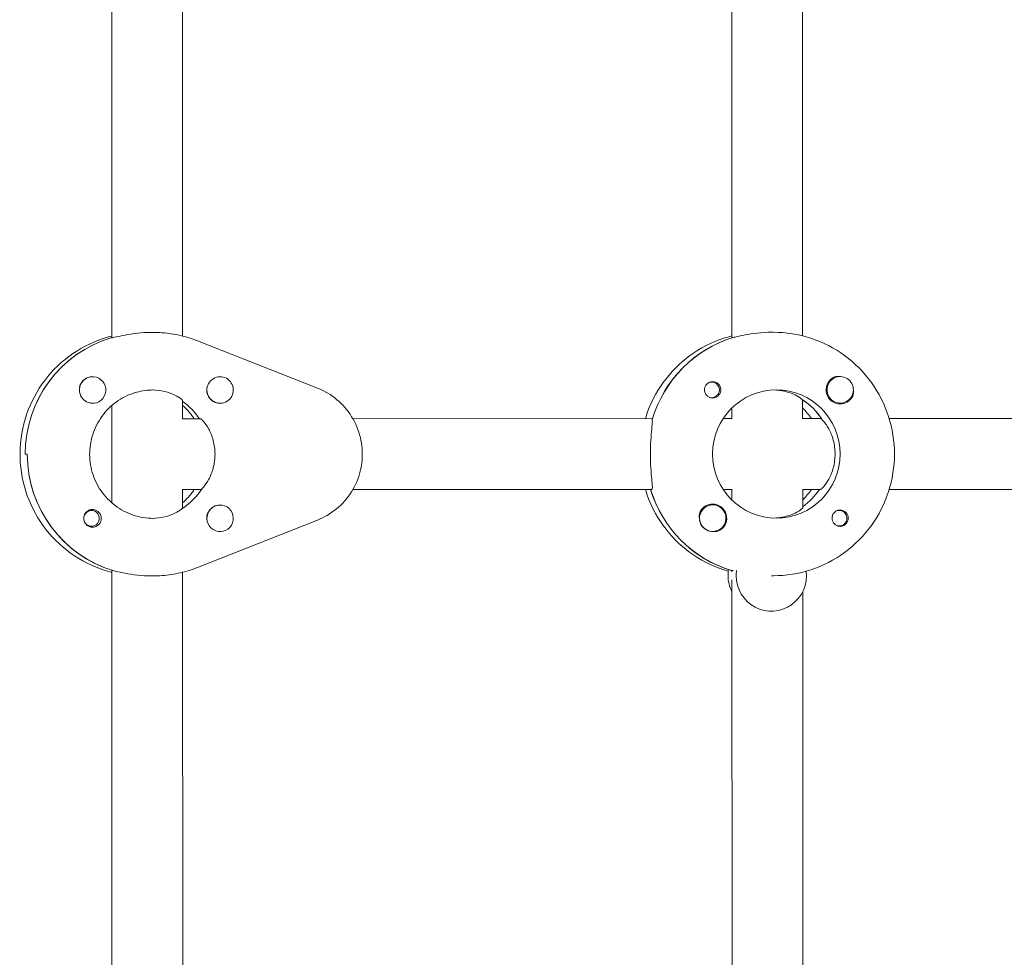
# Model space of a CAD drawing. Units: millimetres. Extents: x -13923 to 14088, y -4732 to 20293.
# Drawn here: x 251 to 474, y 657 to 869 of the extents above; entities that cross this region are included whole.
import ezdxf

# ---------------------------------------------------------------- set-up
doc = ezdxf.new("R2010")
doc.units = ezdxf.units.MM
doc.header["$LTSCALE"] = 20
doc.layers.add('2d', color=230, linetype='Continuous')

msp = doc.modelspace()

# ---------------------------------------------------------------- linework, layer by layer
at = {"layer": '2d', "lineweight": 0}
for p, q in [((271.96, 797.35), (271.94, 894.71)), ((287.96, 797.72), (287.94, 894.36)), ((412.04, 797.4), (412.02, 894.76)), ((428.04, 797.76), (428.02, 894.4)), ((281.33, 798.54), (280.88, 798.54)), ((420.95, 798.58), (421.41, 798.58)), ((272.01, 797.35), (271.79, 797.35)), ((318.46, 785.94), (291.33, 796.64)), ((412.32, 797.38), (412.09, 797.38)), ((267.64, 788.53), (267.6, 788.53)), ((296.44, 788.54), (296.42, 788.54)), ((436.52, 788.58), (436.48, 788.58)), ((407.47, 787.34), (407.17, 787.34)), ((287.97, 778.99), (287.97, 783.17)), ((407.47, 783.79), (407.18, 783.79)), ((428.04, 779.03), (428.04, 783.29)), ((428.04, 783.17), (428.22, 783.17)), ((267.64, 782.53), (267.6, 782.53)), ((271.97, 760.05), (271.97, 782.03)), ((296.44, 782.54), (296.4, 782.54)), ((412.04, 779.07), (412.04, 781.46)), ((436.52, 782.58), (436.49, 782.58)), ((287.97, 779.04), (291.98, 779.04)), ((326.43, 779.05), (394.13, 779.07)), ((410.09, 779.07), (412.1, 779.07)), ((428.04, 779.08), (432.29, 779.08)), ((447.59, 779.08), (534.21, 779.1)), ((252.88, 771.03), (252.42, 771.03)), ((287.97, 758.83), (287.97, 763.1)), ((287.97, 763.04), (292.21, 763.04)), ((326.43, 763.05), (393.91, 763.07)), ((410.09, 763.07), (412.1, 763.07)), ((412.05, 760.69), (412.05, 763.07)), ((428.05, 758.95), (428.05, 763.13)), ((428.05, 763.08), (432.06, 763.08)), ((447.59, 763.08), (533.99, 763.1)), ((288.15, 758.95), (287.97, 758.95)), ((296.45, 759.55), (296.4, 759.55)), ((407.73, 759.58), (407.69, 759.58)), ((267.4, 758.32), (266.71, 758.32)), ((436.28, 758.36), (435.99, 758.36)), ((267.4, 754.77), (266.7, 754.77)), ((291.35, 745.45), (318.47, 756.16)), ((436.28, 754.81), (435.99, 754.81)), ((296.45, 753.55), (296.43, 753.55)), ((407.73, 753.58), (407.69, 753.58)), ((272, 647.37), (271.97, 744.71)), ((272.03, 744.73), (272.26, 744.73)), ((280.89, 743.54), (281.35, 743.54)), ((288, 647.72), (287.97, 744.36)), ((411.88, 744.76), (412.1, 744.76)), ((412.05, 744.49), (412.05, 744.76)), ((420.97, 743.58), (421.42, 743.58)), ((412.08, 647.4), (412.05, 742.66)), ((428.08, 647.76), (428.05, 739.96))]:
    msp.add_line(p, q, dxfattribs=at)
at = {"layer": '2d', "lineweight": 0, "extrusion": (0, 0, -1)}
for centre, major_axis, start_param, end_param in [((279.74, 771.04), (-0.01, 27.5), -1.570796, -0.288448), ((420.27, 771.08), (-0.01, 27.5), -1.275619, -0.295177), ((267.64, 785.53), (0, 3), 0.089506, 3.231098), ((407.47, 785.57), (0, 1.77), -0.280951, 2.198928), ((436.5, 785.58), (0, -3.2), 0, 2.600696), ((279.74, 771.04), (0, -14.5), -2.533612, -2.155226), ((407.7, 785.57), (0, -1.85), 0, 1.318959), ((407.47, 785.57), (0, -1.77), -0.942665, 0.271717), ((420.27, 771.08), (0, -14.5), -2.557163, -2.155226), ((417.99, 771.07), (0, -14.5), -2.36893, -2.155226), ((280.2, 771.04), (0.01, -27.5), 0.295177, 1.570796), ((422.1, 771.08), (0, -14.5), -1.570796, 1.570796), ((280.2, 771.04), (0, -14.5), -0.986366, -0.58443), ((419.82, 771.08), (0.01, -27.5), 0.291945, 1.275619), ((419.82, 771.08), (0, -14.5), -0.986366, -0.60798), ((296.45, 756.55), (0, 3), -1.023351, 2.118241), ((407.73, 756.58), (0, 3), -1.730424, 1.411169), ((407.7, 756.58), (0, 3.2), -1.0299, 0), ((267.4, 756.54), (0, -1.77), -0.089506, 1.448779), ((267.4, 756.54), (0, 1.77), -1.359076, -0.089506), ((267.63, 756.54), (0, 2), -1.267243, -0.736598), ((267.4, 756.54), (0, 1.77), -0.089506, 3.052087), ((436.51, 756.58), (0, -1.85), 0.251837, 3.141593), ((436.28, 756.58), (0, 1.77), -0.271717, 1.730424), ((436.28, 756.58), (0, -1.77), -1.411169, 0.271717), ((267.63, 756.54), (0, -2), -0.834198, -0.303553)]:
    msp.add_ellipse(centre, major_axis=major_axis, ratio=0.993459, start_param=start_param, end_param=end_param, dxfattribs=at)
at = {"layer": '2d', "lineweight": 0}
for centre, major_axis, start_param, end_param in [((279.74, 771.04), (-0.01, 27.5), 0.295177, 1.570796), ((420.27, 771.08), (-0.01, 27.5), 0.285536, 1.285261), ((267.64, 785.53), (0, 3), -0.089506, 3.052087), ((267.6, 785.53), (0, 3), 0.183982, 1.386814), ((296.44, 785.54), (0, 3), -1.411169, 1.730424), ((436.52, 785.58), (0, 3), -0.942665, 2.198928), ((296.4, 785.54), (0, -3), -1.754476, -1.411169), ((296.44, 785.54), (0, -3), -1.411169, 1.730424), ((422.1, 771.08), (0, 14.5), -1.570796, 1.570796), ((407.7, 785.57), (0, -1.85), 0, 2.889755), ((436.52, 785.58), (0, -3), -0.942665, 2.198928), ((279.74, 771.04), (0, 14.5), -0.986366, -0.60798), ((296.4, 785.54), (0, -3), -1.411169, 0), ((420.27, 771.08), (0, 14.5), -1.00723, -0.563567), ((436.5, 785.58), (0, -3.2), 0, 1.0299), ((267.6, 785.53), (0, -3), -0.183679, -0.089506), ((267.6, 785.53), (0, -3), -0.089506, 0), ((280.2, 771.04), (0.01, -27.5), -1.570796, -0.285536), ((280.2, 771.04), (0, 14.5), -2.578026, -2.134363), ((419.82, 771.08), (0.01, -27.5), -1.275619, -0.295177), ((417.99, 771.07), (0, 14.5), -2.36893, -2.155226), ((419.82, 771.08), (0, 14.5), -2.533612, -2.155226), ((296.41, 756.55), (0, 3), 0, 1.023351), ((407.7, 756.58), (0, 3.2), -2.600696, 0), ((296.45, 756.55), (0, -3), -2.118241, 1.023351), ((296.41, 756.55), (0, -3), -2.118241, -1.387117), ((407.73, 756.58), (0, -3), -1.411169, 1.730424), ((436.51, 756.58), (0, 1.85), -1.318959, 0), ((407.68, 756.58), (0, -3), -1.386814, -0.183982), ((419.14, 743.58), (0, -8), -1.716769, -1.570796), ((419.14, 743.58), (0, -8), -1.570796, -1.100958), ((420.97, 743.58), (0, -8), -1.716769, -1.570796), ((420.97, 743.58), (0, -8), -1.570796, 1.700148)]:
    msp.add_ellipse(centre, major_axis=major_axis, ratio=0.993459, start_param=start_param, end_param=end_param, dxfattribs=at)
for points, knots in [([(280.88, 798.54), (279.87, 798.54), (278.78, 798.48), (276.73, 798.26), (275.77, 798.1), (274.2, 797.8), (273.49, 797.64), (272.45, 797.41), (272.13, 797.35), (272.01, 797.35)], [-1.213001, -1.213001, -1.213001, -1.213001, -0.909791, -0.909791, -0.60658, -0.60658, -0.30329, -0.30329, 0, 0, 0, 0]), ([(281.33, 798.54), (282.01, 798.54), (282.7, 798.52), (284.06, 798.41), (284.74, 798.34), (286.09, 798.13), (286.76, 798.01), (288.09, 797.7), (288.75, 797.52), (290.05, 797.12), (290.7, 796.89), (291.33, 796.64)], [6.2829444, 6.2829444, 6.2829444, 6.2829444, 6.357688, 6.357688, 6.4324316, 6.4324316, 6.5071752, 6.5071752, 6.5819188, 6.5819188, 6.6566624, 6.6566624, 6.6566624, 6.6566624]), ([(420.95, 798.58), (419.95, 798.58), (418.86, 798.51), (416.81, 798.29), (415.85, 798.13), (414.28, 797.84), (413.57, 797.68), (412.87, 797.52), (412.71, 797.49), (412.57, 797.46)], [1.213001, 1.213001, 1.213001, 1.213001, 1.516212, 1.516212, 1.819422, 1.819422, 2.122712, 2.122712, 2.229842, 2.229842, 2.229842, 2.229842]), ([(448.78, 771.08), (448.78, 773.96), (448.32, 776.83), (446.55, 782.3), (445.24, 784.9), (441.88, 789.56), (439.83, 791.62), (435.19, 795.01), (432.6, 796.34), (427.15, 798.12), (424.28, 798.58), (421.41, 798.58)], [4.71263, 4.71263, 4.71263, 4.71263, 5.026789, 5.026789, 5.340948, 5.340948, 5.655108, 5.655108, 5.969267, 5.969267, 6.283426, 6.283426, 6.283426, 6.283426]), ([(271.96, 797.72), (271.3, 797.55), (270.64, 797.36), (267.23, 796.22), (264.61, 794.86), (259.93, 791.36), (257.87, 789.23), (254.52, 784.43), (253.23, 781.76), (251.55, 776.13), (251.17, 773.19), (251.33, 767.32), (251.89, 764.4), (253.89, 758.88), (255.33, 756.28), (258.96, 751.68), (261.14, 749.67), (266.02, 746.45), (268.71, 745.23), (271.68, 744.43), (271.83, 744.4), (271.97, 744.36)], [0.244658, 0.244658, 0.244658, 0.244658, 0.319421, 0.319421, 0.638766, 0.638766, 0.958536, 0.958536, 1.278818, 1.278818, 1.599496, 1.599496, 1.920305, 1.920305, 2.24093, 2.24093, 2.561122, 2.561122, 2.880803, 2.880803, 2.897416, 2.897416, 2.897416, 2.897416]), ([(392.5, 779.07), (392.55, 779.23), (392.6, 779.39), (393.53, 782.29), (394.85, 784.89), (398.21, 789.55), (400.26, 791.61), (404.89, 795), (407.48, 796.33), (410.81, 797.42), (411.42, 797.6), (412.04, 797.75)], [5.007723, 5.007723, 5.007723, 5.007723, 5.026307, 5.026307, 5.340467, 5.340467, 5.654626, 5.654626, 5.968785, 5.968785, 6.038527, 6.038527, 6.038527, 6.038527]), ([(405.92, 785.11), (405.88, 785.26), (405.86, 785.42), (405.86, 785.81), (405.9, 786.05), (406.04, 786.39), (406.1, 786.51), (406.23, 786.69), (406.28, 786.75), (406.35, 786.83), (406.37, 786.86), (406.39, 786.88), (406.44, 786.93), (406.5, 786.98), (406.64, 787.09), (406.73, 787.15), (407.02, 787.31), (407.24, 787.38), (407.54, 787.41), (407.62, 787.42), (407.7, 787.42)], [0.990278, 0.990278, 0.990278, 0.990278, 1.037653, 1.037653, 1.1091925, 1.1091925, 1.1494913, 1.1494913, 1.1741927, 1.1741927, 1.1827936, 1.1827936, 1.1827936, 1.205385, 1.205385, 1.2369017, 1.2369017, 1.305598, 1.305598, 1.3284718, 1.3284718, 1.3284718, 1.3284718]), ([(434.86, 788.32), (435, 788.4), (435.16, 788.47), (435.6, 788.6), (435.92, 788.63), (436.3, 788.59), (436.35, 788.58), (436.41, 788.57)], [0.4848332, 0.4848332, 0.4848332, 0.4848332, 0.5373177, 0.5373177, 0.6302639, 0.6302639, 0.6464759, 0.6464759, 0.6464759, 0.6464759]), ([(281.34, 756.54), (279.8, 756.54), (278.27, 756.79), (275.35, 757.77), (273.97, 758.5), (271.51, 760.36), (270.42, 761.49), (268.67, 764.03), (268, 765.44), (267.13, 768.4), (266.93, 769.95), (267.03, 773.03), (267.32, 774.56), (268.37, 777.46), (269.12, 778.82), (271.01, 781.24), (272.16, 782.3), (274.71, 784), (276.13, 784.64), (278.82, 785.37), (280.08, 785.54), (281.34, 785.54)], [3.141352, 3.141352, 3.141352, 3.141352, 3.463474, 3.463474, 3.785155, 3.785155, 4.105714, 4.105714, 4.424967, 4.424967, 4.74324, 4.74324, 5.061202, 5.061202, 5.37962, 5.37962, 5.69911, 5.69911, 6.01991, 6.01991, 6.282944, 6.282944, 6.282944, 6.282944]), ([(287.97, 783.17), (287.96, 783.23), (287.86, 783.35), (287.35, 783.77), (286.85, 784.1), (285.62, 784.69), (284.81, 784.99), (283.02, 785.41), (282.06, 785.52), (281.11, 785.54)], [0.090479, 0.090479, 0.090479, 0.090479, 0.309783, 0.309783, 0.619567, 0.619567, 0.928016, 0.928016, 1.21351, 1.21351, 1.21351, 1.21351]), ([(318.46, 785.94), (320.04, 785.32), (321.52, 784.44), (324.13, 782.26), (325.26, 780.96), (327.06, 778.06), (327.72, 776.47), (328.52, 773.15), (328.65, 771.43), (328.37, 768.02), (327.96, 766.34), (326.62, 763.19), (325.7, 761.73), (323.44, 759.17), (322.11, 758.07), (319.94, 756.81), (319.22, 756.46), (318.47, 756.16)], [0.373477, 0.373477, 0.373477, 0.373477, 0.692542, 0.692542, 1.012314, 1.012314, 1.332882, 1.332882, 1.654017, 1.654017, 1.975275, 1.975275, 2.29616, 2.29616, 2.616321, 2.616321, 2.767634, 2.767634, 2.767634, 2.767634]), ([(427.97, 783.34), (427.91, 783.4), (427.83, 783.47), (427.43, 783.8), (426.92, 784.13), (425.7, 784.72), (424.89, 785.03), (423.2, 785.42), (422.36, 785.53), (421.53, 785.56)], [0.1979624, 0.1979624, 0.1979624, 0.1979624, 0.3097834, 0.3097834, 0.6195669, 0.6195669, 0.928016, 0.928016, 1.1793399, 1.1793399, 1.1793399, 1.1793399]), ([(439.49, 785.31), (439.52, 784.99), (439.5, 784.68), (439.38, 784.23), (439.31, 784.07), (439.22, 783.93)], [1.0645063, 1.0645063, 1.0645063, 1.0645063, 1.1575355, 1.1575355, 1.2120103, 1.2120103, 1.2120103, 1.2120103]), ([(290.58, 779.04), (290.35, 779.38), (290.12, 779.71), (289.3, 780.76), (288.66, 781.43), (287.97, 782.03)], [5.2958116, 5.2958116, 5.2958116, 5.2958116, 5.3801016, 5.3801016, 5.5715121, 5.5715121, 5.5715121, 5.5715121]), ([(291.98, 779.04), (292.1, 779.04), (292.37, 778.83), (293.07, 778.01), (293.5, 777.4), (294.25, 776.01), (294.62, 775.12), (295.14, 773.16), (295.29, 772.07), (295.29, 771.05)], [0, 0, 0, 0, 0.309783, 0.309783, 0.619567, 0.619567, 0.928016, 0.928016, 1.236465, 1.236465, 1.236465, 1.236465]), ([(394.06, 778.82), (394.07, 778.72), (394.08, 778.6), (394.08, 778.05), (394.02, 777.43), (393.89, 776.02), (393.8, 775.12), (393.68, 773.15), (393.64, 772.08), (393.64, 771.07)], [0.19616, 0.19616, 0.19616, 0.19616, 0.30329, 0.30329, 0.60658, 0.60658, 0.909791, 0.909791, 1.213001, 1.213001, 1.213001, 1.213001]), ([(435.36, 771.08), (435.36, 772.11), (435.22, 773.19), (434.7, 775.15), (434.33, 776.04), (433.58, 777.44), (433.15, 778.05), (432.67, 778.6), (432.55, 778.73), (432.45, 778.82)], [-1.236465, -1.236465, -1.236465, -1.236465, -0.928016, -0.928016, -0.619567, -0.619567, -0.309783, -0.309783, -0.197962, -0.197962, -0.197962, -0.197962]), ([(292.38, 763.3), (292.48, 763.4), (292.6, 763.52), (293.08, 764.08), (293.51, 764.69), (294.25, 766.08), (294.63, 766.97), (295.15, 768.94), (295.29, 770.02), (295.29, 771.05)], [-2.274968, -2.274968, -2.274968, -2.274968, -2.163147, -2.163147, -1.853363, -1.853363, -1.544914, -1.544914, -1.236465, -1.236465, -1.236465, -1.236465]), ([(393.64, 771.07), (393.64, 770.06), (393.68, 768.98), (393.8, 767.01), (393.89, 766.12), (394.02, 764.71), (394.08, 764.09), (394.08, 763.27), (394.02, 763.07), (393.91, 763.07)], [1.213001, 1.213001, 1.213001, 1.213001, 1.516212, 1.516212, 1.819422, 1.819422, 2.122712, 2.122712, 2.426002, 2.426002, 2.426002, 2.426002]), ([(421.42, 743.58), (424.29, 743.58), (427.16, 744.03), (432.62, 745.82), (435.2, 747.15), (439.84, 750.54), (441.88, 752.6), (445.25, 757.26), (446.56, 759.86), (448.32, 765.33), (448.78, 768.21), (448.78, 771.08)], [3.141834, 3.141834, 3.141834, 3.141834, 3.455993, 3.455993, 3.770152, 3.770152, 4.084311, 4.084311, 4.398471, 4.398471, 4.71263, 4.71263, 4.71263, 4.71263]), ([(432.06, 763.08), (432.18, 763.08), (432.45, 763.29), (433.16, 764.11), (433.58, 764.72), (434.33, 766.12), (434.7, 767), (435.22, 768.97), (435.37, 770.05), (435.36, 771.08)], [-2.47293, -2.47293, -2.47293, -2.47293, -2.163147, -2.163147, -1.853363, -1.853363, -1.544914, -1.544914, -1.236465, -1.236465, -1.236465, -1.236465]), ([(287.97, 760.05), (288.89, 760.85), (289.7, 761.76), (290.46, 762.86), (290.52, 762.95), (290.58, 763.04)], [3.8537478, 3.8537478, 3.8537478, 3.8537478, 4.1061963, 4.1061963, 4.1294482, 4.1294482, 4.1294482, 4.1294482]), ([(411.26, 744.61), (410.91, 744.7), (410.56, 744.81), (407.49, 745.81), (404.9, 747.14), (400.27, 750.53), (398.22, 752.59), (394.85, 757.25), (393.54, 759.85), (392.6, 762.74), (392.55, 762.91), (392.5, 763.07)], [3.415791, 3.415791, 3.415791, 3.415791, 3.455511, 3.455511, 3.76967, 3.76967, 4.08383, 4.08383, 4.397989, 4.397989, 4.416573, 4.416573, 4.416573, 4.416573]), ([(266.29, 758.02), (266.3, 758.03), (266.31, 758.04), (266.51, 758.22), (266.73, 758.35), (267.17, 758.5), (267.39, 758.54), (267.61, 758.54)], [0.9612363, 0.9612363, 0.9612363, 0.9612363, 0.9657605, 0.9657605, 1.0412583, 1.0412583, 1.110073, 1.110073, 1.110073, 1.110073]), ([(267.61, 758.54), (267.64, 758.54), (267.68, 758.54), (267.97, 758.53), (268.22, 758.46), (268.57, 758.29), (268.67, 758.23), (268.83, 758.1), (268.89, 758.05), (268.97, 757.98), (268.98, 757.97), (268.99, 757.96), (269.05, 757.9), (269.1, 757.84), (269.21, 757.7), (269.27, 757.61), (269.44, 757.33), (269.51, 757.12), (269.6, 756.67), (269.61, 756.44), (269.54, 755.98), (269.46, 755.75), (269.27, 755.42), (269.19, 755.3), (269.1, 755.2)], [1.110073, 1.110073, 1.110073, 1.110073, 1.1213738, 1.1213738, 1.201858, 1.201858, 1.2387936, 1.2387936, 1.2631961, 1.2631961, 1.2687766, 1.2687766, 1.2687766, 1.2920127, 1.2920127, 1.3240936, 1.3240936, 1.3910446, 1.3910446, 1.4605391, 1.4605391, 1.534306, 1.534306, 1.5762834, 1.5762834, 1.5762834, 1.5762834]), ([(281.11, 756.54), (282.06, 756.56), (283.03, 756.68), (284.82, 757.09), (285.63, 757.4), (286.85, 757.99), (287.36, 758.32), (287.76, 758.65), (287.84, 758.72), (287.9, 758.79)], [-1.21351, -1.21351, -1.21351, -1.21351, -0.928016, -0.928016, -0.619567, -0.619567, -0.309783, -0.309783, -0.197962, -0.197962, -0.197962, -0.197962]), ([(421.53, 756.59), (422.37, 756.62), (423.21, 756.74), (424.89, 757.12), (425.7, 757.43), (426.93, 758.02), (427.44, 758.35), (427.94, 758.77), (428.05, 758.89), (428.05, 758.95)], [-1.17934, -1.17934, -1.17934, -1.17934, -0.928016, -0.928016, -0.619567, -0.619567, -0.309783, -0.309783, -0.090479, -0.090479, -0.090479, -0.090479]), ([(267.62, 754.54), (267.57, 754.54), (267.51, 754.55), (267.2, 754.57), (266.95, 754.64), (266.61, 754.81), (266.51, 754.88), (266.35, 755), (266.29, 755.05), (266.17, 755.17), (266.12, 755.23), (266, 755.37), (265.94, 755.46), (265.78, 755.75), (265.71, 755.96), (265.63, 756.4), (265.63, 756.62), (265.68, 756.94), (265.7, 757.04), (265.73, 757.14)], [0.4818507, 0.4818507, 0.4818507, 0.4818507, 0.4992991, 0.4992991, 0.5763061, 0.5763061, 0.6121259, 0.6121259, 0.6368289, 0.6368289, 0.6607703, 0.6607703, 0.6930464, 0.6930464, 0.7601649, 0.7601649, 0.8264837, 0.8264837, 0.8570782, 0.8570782, 0.8570782, 0.8570782]), ([(404.71, 756.65), (404.71, 756.69), (404.7, 756.73), (404.66, 757.12), (404.69, 757.46), (404.83, 757.92), (404.89, 758.08), (404.98, 758.22)], [1.0462825, 1.0462825, 1.0462825, 1.0462825, 1.0579317, 1.0579317, 1.1575355, 1.1575355, 1.2120103, 1.2120103, 1.2120103, 1.2120103]), ([(438.29, 757.05), (438.32, 756.89), (438.34, 756.74), (438.34, 756.34), (438.29, 756.1), (438.15, 755.76), (438.09, 755.64), (437.96, 755.46), (437.91, 755.4), (437.84, 755.32), (437.82, 755.3), (437.8, 755.28), (437.75, 755.22), (437.69, 755.17), (437.55, 755.06), (437.46, 755), (437.17, 754.85), (436.95, 754.78), (436.66, 754.74), (436.58, 754.73), (436.51, 754.73)], [0.990278, 0.990278, 0.990278, 0.990278, 1.037653, 1.037653, 1.1091925, 1.1091925, 1.1494913, 1.1494913, 1.1741927, 1.1741927, 1.1827936, 1.1827936, 1.1827936, 1.205385, 1.205385, 1.2369017, 1.2369017, 1.305598, 1.305598, 1.3284718, 1.3284718, 1.3284718, 1.3284718]), ([(409.34, 753.83), (409.2, 753.75), (409.04, 753.68), (408.59, 753.55), (408.27, 753.53), (407.89, 753.56), (407.83, 753.57), (407.77, 753.58)], [0.4848332, 0.4848332, 0.4848332, 0.4848332, 0.5373177, 0.5373177, 0.6302639, 0.6302639, 0.6460821, 0.6460821, 0.6460821, 0.6460821]), ([(291.35, 745.45), (290.71, 745.2), (290.07, 744.97), (288.76, 744.56), (288.1, 744.39), (286.77, 744.08), (286.1, 743.95), (284.75, 743.75), (284.07, 743.67), (282.71, 743.57), (282.03, 743.54), (281.35, 743.54)], [2.7676337, 2.7676337, 2.7676337, 2.7676337, 2.8423773, 2.8423773, 2.9171209, 2.9171209, 2.9918645, 2.9918645, 3.0666081, 3.0666081, 3.1413517, 3.1413517, 3.1413517, 3.1413517]), ([(272.51, 744.65), (272.64, 744.63), (272.8, 744.59), (273.5, 744.44), (274.22, 744.28), (275.78, 743.98), (276.74, 743.82), (278.79, 743.6), (279.88, 743.54), (280.89, 743.54)], [0.19616, 0.19616, 0.19616, 0.19616, 0.30329, 0.30329, 0.60658, 0.60658, 0.909791, 0.909791, 1.213001, 1.213001, 1.213001, 1.213001])]:
    msp.add_open_spline(points, degree=3, knots=knots, dxfattribs=at)
for points in [[(412.09, 797.38), (412.06, 797.38), (412.04, 797.39), (412.04, 797.4)], [(407.7, 787.42), (407.85, 787.42), (408, 787.4), (408.15, 787.36)], [(268.22, 754.63), (268.03, 754.57), (267.83, 754.54), (267.62, 754.54)], [(436.51, 754.73), (436.35, 754.73), (436.2, 754.75), (436.05, 754.79)], [(271.97, 744.71), (271.98, 744.72), (271.99, 744.73), (272.03, 744.73)], [(412.1, 744.76), (412.15, 744.76), (412.22, 744.75), (412.32, 744.74)]]:
    msp.add_open_spline(points, degree=3, dxfattribs=at)

doc.saveas('drawing.dxf')
